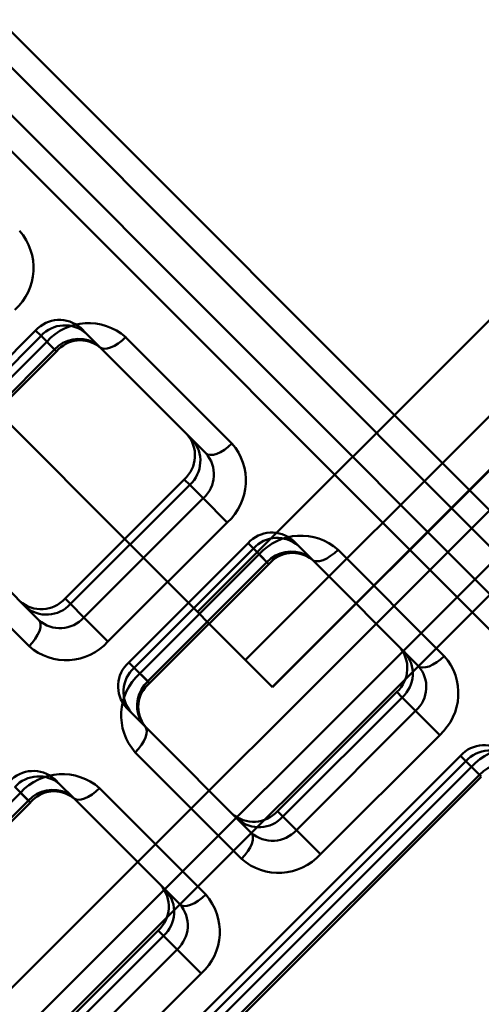
# Model space of a CAD drawing. Units: millimetres. Extents: x 6737 to 29267, y 1613 to 13051.
# Drawn here: x 25978 to 26005, y 2238 to 2296 of the extents above; entities that cross this region are included whole.
import ezdxf

# ---------------------------------------------------------------- set-up
doc = ezdxf.new("R2010")
doc.units = ezdxf.units.MM
doc.layers.add('Dimensions', color=7, linetype='Continuous', lineweight=50)

msp = doc.modelspace()

# ---------------------------------------------------------------- linework, layer by layer
at = {"layer": 'Dimensions'}
for p, q in [((25968.961, 2230.881), (26053.848, 2315.7)), ((26055.452, 2314.095), (25970.566, 2229.276)), ((26056.352, 2313.195), (25971.465, 2228.376)), ((25940.949, 2308.433), (25992.527, 2256.814)), ((26012.473, 2260.196), (25971.842, 2300.859)), ((25970.3, 2300.281), (26012.473, 2258.073)), ((25968.885, 2298.867), (26012.473, 2255.244)), ((25969.25, 2296.38), (26012.473, 2253.122)), ((25988.07, 2261.274), (26023.44, 2296.616)), ((26026.292, 2293.761), (25990.922, 2258.42)), ((26027.885, 2292.167), (25992.516, 2256.825)), ((26027.896, 2292.156), (25992.527, 2256.814)), ((25978.477, 2277.949), (25971.403, 2270.881)), ((25978.798, 2277.628), (25978.477, 2277.949)), ((25981.472, 2277.781), (25981.151, 2278.102)), ((25971.724, 2270.56), (25978.798, 2277.628)), ((25978.798, 2277.628), (25979.6, 2276.825)), ((25981.472, 2277.781), (25982.275, 2276.978)), ((25990.115, 2271.254), (25983.817, 2277.557)), ((25979.137, 2277.289), (25972.063, 2270.22)), ((25972.526, 2269.757), (25979.6, 2276.825)), ((25979.137, 2277.289), (25979.712, 2276.713)), ((25982.215, 2277.034), (25982.275, 2276.978)), ((25982.275, 2276.978), (25988.572, 2270.675)), ((25972.642, 2269.641), (25979.716, 2276.709)), ((25980.22, 2262.057), (25987.294, 2269.125)), ((25987.615, 2268.804), (25980.541, 2261.736)), ((25987.294, 2269.125), (25987.615, 2268.804)), ((25987.615, 2268.804), (25988.417, 2268.001)), ((25988.417, 2268.001), (25981.343, 2260.933)), ((25989.843, 2266.574), (25988.417, 2268.001)), ((25978.669, 2260.78), (25972.371, 2267.083)), ((25982.769, 2259.506), (25989.843, 2266.574)), ((25971.791, 2265.541), (25978.089, 2259.238)), ((25991.073, 2265.343), (25983.999, 2258.275)), ((25991.394, 2265.022), (25991.073, 2265.343)), ((25994.068, 2265.175), (25993.747, 2265.496)), ((25994.068, 2265.175), (25994.87, 2264.372)), ((25984.32, 2257.954), (25991.394, 2265.022)), ((25991.733, 2264.683), (25984.659, 2257.615)), ((25991.394, 2265.022), (25992.196, 2264.219)), ((25991.733, 2264.683), (25992.308, 2264.107)), ((26002.711, 2258.648), (25996.413, 2264.951)), ((25985.122, 2257.151), (25992.196, 2264.219)), ((25985.238, 2257.035), (25992.311, 2264.104)), ((25994.811, 2264.429), (25994.87, 2264.372)), ((25994.87, 2264.372), (26001.168, 2258.069)), ((25980.541, 2261.736), (25980.22, 2262.057)), ((25981.343, 2260.933), (25980.541, 2261.736)), ((25981.343, 2260.933), (25982.769, 2259.506)), ((25984.32, 2257.954), (25983.999, 2258.275)), ((25984.32, 2257.954), (25985.122, 2257.151)), ((25984.659, 2257.615), (25985.234, 2257.039)), ((25992.816, 2249.451), (25999.89, 2256.519)), ((25999.89, 2256.519), (26000.211, 2256.198)), ((26000.211, 2256.198), (25993.137, 2249.13)), ((26000.211, 2256.198), (26001.013, 2255.395)), ((25984.165, 2255.28), (25983.844, 2255.601)), ((25984.165, 2255.28), (25984.967, 2254.477)), ((26001.013, 2255.395), (25993.939, 2248.327)), ((26002.439, 2253.968), (26001.013, 2255.395)), ((25991.265, 2248.174), (25984.967, 2254.477)), ((25995.365, 2246.9), (26002.439, 2253.968)), ((25984.387, 2252.935), (25990.685, 2246.632)), ((26003.669, 2252.738), (25982.447, 2231.533)), ((25982.768, 2231.212), (26003.989, 2252.416)), ((26003.989, 2252.416), (26003.669, 2252.738)), ((26003.989, 2252.416), (26004.792, 2251.614)), ((26004.328, 2252.077), (25983.107, 2230.872)), ((26004.328, 2252.077), (26004.904, 2251.501)), ((25979.92, 2251.039), (25979.599, 2251.36)), ((25983.57, 2230.409), (26004.792, 2251.614)), ((25983.686, 2230.293), (26004.907, 2251.498)), ((25977.585, 2250.546), (25970.511, 2243.478)), ((25977.246, 2250.886), (25978.048, 2250.083)), ((25977.585, 2250.546), (25978.16, 2249.97)), ((25979.92, 2251.039), (25980.722, 2250.236)), ((25988.563, 2244.511), (25982.265, 2250.814)), ((25970.974, 2243.015), (25978.048, 2250.083)), ((25971.09, 2242.899), (25978.164, 2249.967)), ((25980.663, 2250.292), (25980.722, 2250.236)), ((25980.722, 2250.236), (25987.02, 2243.933)), ((25993.137, 2249.13), (25992.816, 2249.451)), ((25993.939, 2248.327), (25993.137, 2249.13)), ((25993.939, 2248.327), (25995.365, 2246.9)), ((25978.668, 2235.315), (25985.742, 2242.383)), ((25985.742, 2242.383), (25986.063, 2242.062)), ((25986.063, 2242.062), (25978.989, 2234.993)), ((25986.063, 2242.062), (25986.865, 2241.259)), ((25986.865, 2241.259), (25979.791, 2234.19)), ((25988.291, 2239.832), (25986.865, 2241.259)), ((25981.217, 2232.763), (25988.291, 2239.832))]:
    msp.add_line(p, q, dxfattribs=at)
at = {"layer": 'Dimensions', "flags": 128}
for points in [[(25983.817, 2277.557), (25983.601, 2277.359), (25983.374, 2277.188), (25983.146, 2277.049), (25982.926, 2276.948), (25982.721, 2276.889), (25982.54, 2276.874), (25982.389, 2276.904), (25982.275, 2276.978)], [(25990.115, 2271.254), (25989.899, 2271.056), (25989.672, 2270.885), (25989.444, 2270.746), (25989.224, 2270.645), (25989.019, 2270.586), (25988.837, 2270.572), (25988.687, 2270.602), (25988.572, 2270.675)], [(25996.413, 2264.951), (25996.196, 2264.753), (25995.97, 2264.582), (25995.742, 2264.443), (25995.521, 2264.342), (25995.316, 2264.283), (25995.135, 2264.269), (25994.985, 2264.299), (25994.87, 2264.372)], [(25978.089, 2259.238), (25978.287, 2259.454), (25978.459, 2259.68), (25978.598, 2259.908), (25978.699, 2260.129), (25978.758, 2260.333), (25978.772, 2260.515), (25978.742, 2260.665), (25978.669, 2260.78)], [(26002.711, 2258.648), (26002.494, 2258.45), (26002.268, 2258.279), (26002.04, 2258.14), (26001.819, 2258.039), (26001.614, 2257.981), (26001.433, 2257.966), (26001.282, 2257.996), (26001.168, 2258.069)], [(25984.387, 2252.935), (25984.585, 2253.151), (25984.756, 2253.377), (25984.895, 2253.605), (25984.996, 2253.826), (25985.055, 2254.03), (25985.07, 2254.212), (25985.04, 2254.362), (25984.967, 2254.477)], [(25982.265, 2250.814), (25982.049, 2250.617), (25981.822, 2250.445), (25981.594, 2250.307), (25981.374, 2250.206), (25981.169, 2250.147), (25980.987, 2250.132), (25980.837, 2250.162), (25980.722, 2250.236)], [(25990.685, 2246.632), (25990.883, 2246.848), (25991.054, 2247.074), (25991.193, 2247.302), (25991.294, 2247.523), (25991.353, 2247.728), (25991.368, 2247.909), (25991.338, 2248.06), (25991.265, 2248.174)], [(25988.563, 2244.511), (25988.347, 2244.314), (25988.12, 2244.142), (25987.892, 2244.004), (25987.671, 2243.903), (25987.467, 2243.844), (25987.285, 2243.829), (25987.135, 2243.859), (25987.02, 2243.933)]]:
    msp.add_lwpolyline(points, dxfattribs=at)
at = {"layer": 'Dimensions'}
for centre, radius, start, end in [((25975.028, 2281.656), 3.326, 311.86877, 41.48808), ((25979.891, 2276.679), 1.9, 48.46627, 138.08559), ((25980.212, 2276.358), 1.9, 48.46627, 138.08559), ((25981.612, 2275.067), 3.326, 48.46627, 138.08559), ((25981.038, 2275.504), 1.952, 63.87006, 137.43983), ((25981.125, 2275.539), 1.832, 51.38907, 140.30027), ((25986.026, 2270.54), 1.9, 311.86877, 41.48808), ((25986.347, 2270.219), 1.9, 311.86877, 41.48808), ((25987.623, 2269.05), 3.326, 311.86877, 41.48808), ((25987.149, 2269.416), 1.9, 311.86877, 41.48808), ((25992.487, 2264.074), 1.9, 48.46627, 138.08559), ((25994.207, 2262.461), 3.326, 48.46627, 138.08559), ((25992.808, 2263.753), 1.9, 48.46627, 138.08559), ((25993.634, 2262.899), 1.952, 63.87006, 137.43983), ((25993.721, 2262.934), 1.832, 51.38907, 140.30027), ((25978.806, 2263.326), 1.9, 228.46627, 318.08559), ((25979.127, 2263.005), 1.9, 228.46627, 318.08559), ((25979.929, 2262.202), 1.9, 228.46627, 318.08559), ((25980.294, 2261.727), 3.326, 228.46627, 318.08559), ((25998.621, 2257.934), 1.9, 311.86877, 41.48808), ((25998.942, 2257.613), 1.9, 311.86877, 41.48808), ((25985.267, 2256.86), 1.9, 131.86877, 221.48808), ((26000.219, 2256.445), 3.326, 311.86877, 41.48808), ((25986.878, 2255.138), 3.326, 131.86877, 221.48808), ((25985.588, 2256.539), 1.9, 131.86877, 221.48808), ((25999.744, 2256.81), 1.9, 311.86877, 41.48808), ((25986.49, 2255.699), 1.994, 133.29374, 202.8545), ((25986.384, 2255.626), 1.817, 129.13817, 218.75977), ((26005.083, 2251.468), 1.9, 48.46627, 138.08559), ((26005.404, 2251.147), 1.9, 48.46627, 138.08559), ((26006.803, 2249.856), 3.326, 48.46627, 138.08559), ((25978.339, 2249.937), 1.9, 48.46627, 138.08559), ((26006.23, 2250.293), 1.952, 63.87006, 137.43983), ((25978.66, 2249.616), 1.9, 48.46627, 138.08559), ((25980.06, 2248.325), 3.326, 48.46627, 138.08559), ((25979.486, 2248.762), 1.952, 63.87006, 137.43983), ((25979.573, 2248.797), 1.832, 51.38907, 140.30027), ((25991.402, 2250.721), 1.9, 228.46627, 318.08559), ((25991.723, 2250.399), 1.9, 228.46627, 318.08559), ((25992.525, 2249.597), 1.9, 228.46627, 318.08559), ((25992.89, 2249.122), 3.326, 228.46627, 318.08559), ((25984.474, 2243.798), 1.9, 311.86877, 41.48808), ((25984.794, 2243.477), 1.9, 311.86877, 41.48808), ((25986.071, 2242.308), 3.326, 311.86877, 41.48808), ((25985.597, 2242.674), 1.9, 311.86877, 41.48808)]:
    msp.add_arc(centre, radius, start, end, dxfattribs=at)

doc.saveas('drawing.dxf')
